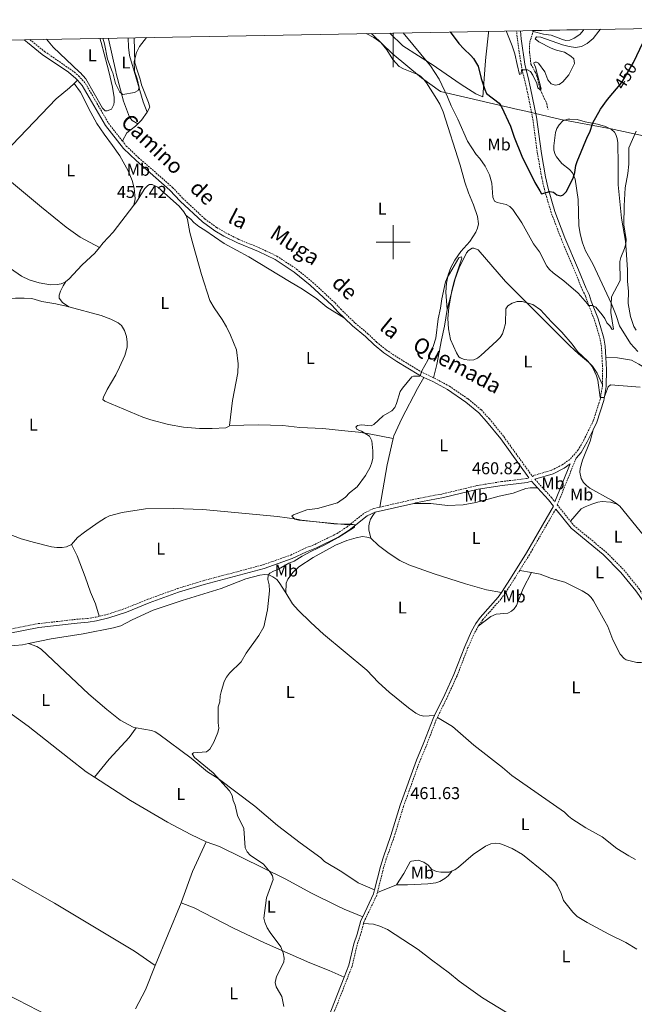
# Model space of a CAD drawing. Units: metres. Extents: x 624462 to 628970, y 4682879 to 4685929.
# Drawn here: x 626281 to 626641, y 4685054 to 4685630 of the extents above; entities that cross this region are included whole.
import ezdxf
from ezdxf.enums import TextEntityAlignment as Align

# ---------------------------------------------------------------- set-up
doc = ezdxf.new("R2010")
doc.units = ezdxf.units.M
doc.header["$MEASUREMENT"] = 0
doc.linetypes.add('TRAZOSX2', pattern=[1.5, 1, -0.5])
for name, color, linetype, lineweight in [('Carátula', 7, 'Continuous', 5), ('Level 1', 19, 'Continuous', 0), ('Level 11', 142, 'TRAZOSX2', 13), ('Level 12', 142, 'Continuous', 0), ('Level 20', 19, 'Continuous', 0), ('Level 21', 19, 'TRAZOSX2', 0), ('Level 36', 92, 'Continuous', 0), ('Level 37', 92, 'Continuous', 0), ('Level 4', 36, 'Continuous', 30), ('Level 41', 39, 'Continuous', 0), ('Level 44', 19, 'Continuous', 0), ('Level 5', 36, 'Continuous', 0), ('Level 51', 142, 'Continuous', 0), ('Level 61', 19, 'Continuous', 0), ('Level 63', 7, 'Continuous', 0), ('Level 7', 19, 'Continuous', 0)]:
    doc.layers.add(name, color=color, linetype=linetype, lineweight=lineweight)
doc.styles.add('Arial', font='ARIAL.TTF', dxfattribs={"height": 0.2})

# ---------------------------------------------------------------- blocks, each defined once
blk = doc.blocks.new('5PATER')
at = {"layer": 'Carátula', "linetype": 'Continuous', "lineweight": 5}
h = blk.add_hatch(color=250, dxfattribs=at)
edge = h.paths.add_edge_path()
edge.add_ellipse((0, 0), major_axis=(-1.33, -1.34), ratio=0.999422, start_angle=0, end_angle=360)

msp = doc.modelspace()

# ---------------------------------------------------------------- linework, layer by layer
at = {"layer": 'Level 1', "color": 19, "linetype": 'Continuous', "lineweight": 0, "ltscale": 0.5}
msp.add_polyline3d([(626655.64, 4685560.32, 457.79), (626627.61, 4685566.3, 451.68), (626598.18, 4685571.75, 447.14), (626579.28, 4685576.22, 446.76), (626577.66, 4685576.6, 447.08), (626573.07, 4685577.66, 448), (626527.81, 4685588.16, 455.85), (626516.64, 4685596.1, 457.07), (626499.53, 4685610.4, 457.31), (626487.94, 4685621.52, 457.31), (626487.18, 4685622.2, 457.24)], dxfattribs=at)
at = {"layer": 'Level 11', "color": 142, "linetype": 'TRAZOSX2', "lineweight": 13}
for points in [[(626580.72, 4685604.14, 444.21), (626579.82, 4685611.19, 443.1), (626579.97, 4685617.02, 442.34), (626582.04, 4685623.35, 441.87)], [(626580.72, 4685604.14, 444.21), (626583.34, 4685599.32, 444.38), (626584.24, 4685596.98, 444.45), (626585.81, 4685590.55, 444.87), (626587.84, 4685585.54, 445.43), (626589.98, 4685581.01, 445.39), (626590.68, 4685577.55, 445.69)]]:
    msp.add_polyline3d(points, dxfattribs=at)
at = {"layer": 'Level 12', "color": 142, "linetype": 'Continuous', "lineweight": 0}
msp.add_line((626582.04, 4685623.35, 441.87), (626581.68, 4685623.91, 441.87), dxfattribs=at)
msp.add_polyline3d([(626611.59, 4685624.45, 441.83), (626611.47, 4685624.17, 441.83), (626609.38, 4685621.52, 441.83), (626605.99, 4685619.33, 441.97), (626603.55, 4685618.31, 441.97), (626601.03, 4685618.12, 441.97), (626599.13, 4685618.56, 441.97), (626592.54, 4685621.23, 441.97), (626588.12, 4685621.82, 441.93), (626582.04, 4685623.35, 441.87)], dxfattribs=at)
at = {"layer": 'Level 20', "color": 19, "linetype": 'Continuous', "lineweight": 0, "ltscale": 0.5}
for p, q in [((626555.85, 4685623.43, 447.18), (626555.79, 4685622.43, 447.29)), ((626553.9, 4685603.8, 448.71), (626553.89, 4685603.67, 448.73))]:
    msp.add_line(p, q, dxfattribs=at)
for points in [[(626523.96, 4685603.16, 454.06), (626505.62, 4685614.81, 455.96), (626498.1, 4685622.39, 456.17)], [(626555.79, 4685622.43, 447.29), (626554.23, 4685608.18, 448.25), (626553.9, 4685603.8, 448.71)], [(626553.89, 4685603.67, 448.73), (626552.57, 4685585.01, 450.74), (626548.37, 4685586.74, 451.18), (626539.93, 4685592.32, 452.67), (626525.46, 4685602.22, 453.91), (626523.96, 4685603.16, 454.06)]]:
    msp.add_polyline3d(points, dxfattribs=at)
at = {"layer": 'Level 21', "color": 19, "linetype": 'TRAZOSX2', "lineweight": 0}
for p, q in [((626607.12, 4685373.48, 461.22), (626596.13, 4685346.21, 461.03)), ((626596.13, 4685346.21, 461.03), (626603.77, 4685336.63, 461.25))]:
    msp.add_line(p, q, dxfattribs=at)
at = {"layer": 'Level 21', "color": 19, "linetype": 'Continuous', "lineweight": 0}
for p, q in [((626603.66, 4685370.24, 461.19), (626594.69, 4685348, 461.04)), ((626580.97, 4685360.11, 461.02), (626584.62, 4685356.07, 461.08)), ((626489.59, 4685341.92, 460.46), (626512.04, 4685347.08, 460.27))]:
    msp.add_line(p, q, dxfattribs=at)
for points in [[(626283.96, 4685618.51, 456.46), (626285.91, 4685616.82, 456.49), (626294.62, 4685609.81, 456.56), (626310.04, 4685599.47, 456.75)], [(626577.2, 4685604.08, 444.76), (626574.96, 4685619, 443.91), (626574.49, 4685623.77, 443.52)], [(626624.54, 4685432.48, 458.06), (626624.18, 4685439.07, 457.28), (626623.4, 4685443.8, 456.76), (626621.22, 4685451.25, 455.96), (626619.82, 4685455.66, 455.82), (626616.03, 4685465.37, 454.65), (626614.71, 4685469.28, 454.45), (626612.93, 4685472.77, 454.45), (626608.49, 4685483.79, 453.2), (626600.57, 4685502.5, 451.7), (626594.7, 4685517.95, 450.65), (626590.74, 4685531.33, 449.89), (626589.19, 4685538.3, 449.47), (626586.79, 4685551.92, 448.49), (626583.92, 4685573.11, 446.58), (626580.44, 4685590.05, 445.61), (626578.99, 4685596.31, 445.67), (626578.23, 4685599.38, 445.15), (626577.2, 4685604.08, 444.76)], [(626310.04, 4685599.47, 456.75), (626314.25, 4685595.78, 456.8), (626315.17, 4685594.74, 456.81)], [(626315.17, 4685594.74, 456.81), (626318.01, 4685591.59, 456.87), (626331.55, 4685568.29, 457.06), (626342.14, 4685554.75, 457.2), (626349.5, 4685547.76, 457.29), (626369.35, 4685530.4, 457.46), (626375.28, 4685524.04, 457.46), (626388.35, 4685511.85, 457.71), (626395.56, 4685506.69, 457.95), (626400.97, 4685503.5, 458.01), (626408.82, 4685499.51, 458.19), (626421.11, 4685494.45, 458.42), (626430.86, 4685489.83, 458.65), (626442.14, 4685482.42, 458.89), (626451.52, 4685474.77, 458.84), (626464.38, 4685462.84, 459.16), (626467.72, 4685459.22, 459.16), (626471.51, 4685455.55, 459.24)], [(626471.51, 4685455.55, 459.24), (626476.29, 4685450.94, 459.36), (626483.74, 4685444.71, 459.23), (626488.85, 4685439.84, 459.34), (626494.57, 4685435.11, 459.49), (626502.13, 4685430.13, 459.56), (626515.1, 4685422.23, 459.89), (626518.06, 4685420.81, 459.93)], [(626617.1, 4685390.12, 460.92), (626619.28, 4685394.58, 460.87), (626623.34, 4685407.23, 460.29), (626624.77, 4685415.51, 459.82), (626624.94, 4685425.45, 458.9), (626624.54, 4685432.48, 458.06)], [(626518.06, 4685420.81, 459.93), (626523.18, 4685418.36, 460.02), (626531.79, 4685413.75, 460.12), (626542.57, 4685406.38, 460.34), (626550.09, 4685400.11, 460.48), (626554.71, 4685395.01, 460.6), (626562.98, 4685384.77, 460.74), (626579.4, 4685361.98, 460.88)], [(626607.12, 4685373.48, 461.22), (626610.05, 4685376.82, 461.06), (626613.64, 4685383.03, 461.01), (626617.1, 4685390.12, 460.92)], [(626583.06, 4685361.16, 461.03), (626593.68, 4685364.39, 461), (626600.12, 4685367.68, 461.06), (626603.66, 4685370.24, 461.19)], [(626512.04, 4685347.08, 460.27), (626513.18, 4685347.35, 460.26), (626529.57, 4685350.47, 460.51), (626549.75, 4685355.29, 460.54), (626563.81, 4685357.62, 460.61), (626578.5, 4685359.35, 460.9), (626580.97, 4685360.11, 461.02)], [(626584.62, 4685356.07, 461.08), (626590.96, 4685349.08, 461.19), (626593.88, 4685345.42, 461.43)], [(626243.63, 4685262.21, 457.71), (626251.39, 4685264.34, 457.92), (626265.51, 4685268.74, 458.12), (626274.62, 4685270.88, 458.25), (626292.61, 4685274.43, 458.4), (626314.99, 4685276.97, 458.97), (626321.38, 4685277.49, 458.97), (626326.39, 4685278.3, 458.97), (626333.51, 4685280, 458.97), (626343.82, 4685283.42, 459.01), (626357.22, 4685288.83, 459.03), (626374.38, 4685295.01, 459.23), (626389.42, 4685299.66, 459.36), (626424.59, 4685308.97, 459.69), (626440.92, 4685314.73, 459.75), (626449.36, 4685318.74, 459.89), (626455.09, 4685321.02, 459.95), (626468.32, 4685327.49, 460.02), (626474.21, 4685331.4, 460.02), (626484.84, 4685339.85, 460.28), (626489.53, 4685341.91, 460.47), (626489.59, 4685341.92, 460.46)], [(626593.88, 4685345.42, 461.43), (626578.05, 4685318.02, 461.7), (626569.68, 4685304.56, 461.17), (626563.92, 4685295.45, 461.59), (626563.44, 4685294.82, 461.58)], [(626595.22, 4685343.74, 461.43), (626604.21, 4685332.48, 461.31), (626622.97, 4685317.12, 461.44), (626633.4, 4685306.61, 461.65), (626642.06, 4685295.86, 461.79), (626653.04, 4685280.47, 461.83), (626665.63, 4685264.19, 462.1), (626667.13, 4685262.59, 462.11)], [(626563.44, 4685294.82, 461.58), (626561.52, 4685292.24, 461.57), (626550.99, 4685280.26, 461.44), (626548.5, 4685276.7, 461.44), (626545.96, 4685272.29, 461.44), (626541.96, 4685263.38, 461.44), (626535.59, 4685246.8, 461.71), (626530.27, 4685235.22, 461.42), (626524.24, 4685222.88, 461.55)], [(626524.24, 4685222.88, 461.55), (626523.39, 4685221.13, 461.57), (626517.99, 4685207, 461.44), (626513.71, 4685196.76, 461.68), (626504.22, 4685170.36, 461.7), (626498.75, 4685152.56, 461.57), (626494.12, 4685139.59, 461.44), (626492.54, 4685134.43, 461.44), (626489.13, 4685120.82, 461.21)], [(626489.13, 4685120.82, 461.21), (626488.53, 4685118.4, 461.18), (626482.19, 4685105.13, 461.06)], [(626482.19, 4685105.13, 461.06), (626481.13, 4685102.92, 461.05), (626478.98, 4685094.98, 460.66), (626477, 4685089.17, 460.39), (626474.05, 4685076.66, 460.52), (626471.36, 4685069.81, 460.51)], [(626471.36, 4685069.81, 460.51), (626461.79, 4685045.37, 460.48), (626453.95, 4685022.63, 460.52), (626452.18, 4685016.45, 460.52), (626448.32, 4684996.69, 460.64)]]:
    msp.add_polyline3d(points, dxfattribs=at)
at = {"layer": 'Level 21', "color": 19, "linetype": 'TRAZOSX2', "lineweight": 0}
for points in [[(626287.24, 4685618.57, 456.49), (626287.37, 4685618.53, 456.49), (626295.95, 4685611.63, 456.56), (626313.38, 4685599.53, 456.77)], [(626574.91, 4685604.04, 444.73), (626572.73, 4685618.75, 443.91), (626572.24, 4685623.73, 443.51)], [(626622.53, 4685416.54, 459.74), (626622.69, 4685425.41, 458.9), (626621.94, 4685438.82, 457.28), (626621.2, 4685443.3, 456.76), (626619.06, 4685450.6, 455.96), (626617.7, 4685454.91, 455.82), (626613.91, 4685464.6, 454.65), (626612.64, 4685468.4, 454.45), (626610.88, 4685471.83, 454.45), (626606.41, 4685482.93, 453.2), (626598.49, 4685501.66, 451.7), (626592.56, 4685517.23, 450.65), (626588.56, 4685530.77, 449.89), (626586.98, 4685537.86, 449.47), (626584.56, 4685551.58, 448.49), (626581.7, 4685572.73, 446.58), (626578.24, 4685589.57, 445.61), (626576.8, 4685595.79, 445.67), (626576.04, 4685598.88, 445.15), (626574.91, 4685604.04, 444.73)], [(626313.38, 4685599.53, 456.77), (626315.84, 4685597.38, 456.8), (626319.84, 4685592.92, 456.87), (626333.42, 4685569.55, 457.06), (626341.49, 4685559.23, 457.17)], [(626341.49, 4685559.23, 457.17), (626343.81, 4685556.26, 457.2), (626351.01, 4685549.42, 457.29), (626370.92, 4685532.02, 457.46), (626376.87, 4685525.63, 457.46), (626389.77, 4685513.6, 457.71), (626396.79, 4685508.58, 457.95), (626402.05, 4685505.48, 458.01), (626409.76, 4685501.56, 458.19), (626422.02, 4685496.5, 458.42), (626431.96, 4685491.79, 458.65), (626443.47, 4685484.24, 458.89), (626453, 4685476.46, 458.84), (626465.98, 4685464.43, 459.16), (626469.32, 4685460.79, 459.16), (626477.8, 4685452.61, 459.36), (626485.24, 4685446.38, 459.23), (626490.34, 4685441.53, 459.34), (626495.91, 4685436.93, 459.49), (626503.34, 4685432.04, 459.56), (626516.18, 4685424.21, 459.89), (626523.63, 4685420.63, 460.01)], [(626523.63, 4685420.63, 460.01), (626524.2, 4685420.37, 460.02), (626532.96, 4685415.68, 460.12), (626543.93, 4685408.18, 460.34), (626551.65, 4685401.73, 460.48), (626556.42, 4685396.47, 460.6), (626564.77, 4685386.13, 460.74), (626581.51, 4685362.88, 460.88)], [(626581.51, 4685362.88, 460.88), (626582.87, 4685363.58, 461), (626592.8, 4685366.47, 461), (626598.95, 4685369.61, 461.06), (626603.82, 4685373.13, 461.06), (626608.21, 4685378.13, 461.06), (626611.66, 4685384.09, 461.01), (626617.19, 4685395.42, 460.87), (626621.15, 4685407.77, 460.29), (626622.52, 4685415.72, 459.82), (626622.53, 4685416.54, 459.74)], [(626492.22, 4685344.83, 460.43), (626512.71, 4685349.55, 460.26), (626529.1, 4685352.67, 460.51), (626549.3, 4685357.5, 460.54), (626563.49, 4685359.85, 460.61), (626578.03, 4685361.56, 460.9), (626579.4, 4685361.98, 460.88)], [(626583.06, 4685361.16, 461.03), (626592.67, 4685350.54, 461.19), (626594.69, 4685348, 461.04)], [(626475.08, 4685334.96, 460.07), (626483.67, 4685341.79, 460.28), (626488.81, 4685344.05, 460.47), (626492.22, 4685344.83, 460.43)], [(626595.22, 4685343.74, 461.43), (626579.77, 4685317, 461.7), (626574.1, 4685307.87, 461.34)], [(626603.77, 4685336.63, 461.25), (626605.82, 4685334.07, 461.31), (626624.48, 4685318.79, 461.44), (626635.07, 4685308.11, 461.65), (626643.86, 4685297.22, 461.79), (626654.84, 4685281.82, 461.83), (626662.64, 4685271.71, 461.99)], [(626327.9, 4685280.97, 458.97), (626332.9, 4685282.16, 458.97), (626343.05, 4685285.53, 459.01), (626356.41, 4685290.93, 459.03), (626373.66, 4685297.15, 459.23), (626388.8, 4685301.82, 459.36), (626423.93, 4685311.13, 459.69), (626440.06, 4685316.82, 459.75), (626448.46, 4685320.81, 459.89), (626454.18, 4685323.08, 459.95), (626467.21, 4685329.45, 460.02), (626472.88, 4685333.22, 460.02), (626475.08, 4685334.96, 460.07)], [(626574.1, 4685307.87, 461.34), (626571.38, 4685303.5, 461.17), (626565.56, 4685294.31, 461.59), (626563.07, 4685290.98, 461.57), (626552.57, 4685279.02, 461.44), (626550.18, 4685275.62, 461.44), (626549.88, 4685275.09, 461.44)], [(626232.64, 4685261.65, 457.44), (626234.5, 4685262.05, 457.48), (626250.76, 4685266.5, 457.92), (626264.92, 4685270.92, 458.12), (626274.15, 4685273.08, 458.25), (626292.27, 4685276.66, 458.4), (626314.77, 4685279.21, 458.97), (626321.11, 4685279.72, 458.97), (626325.94, 4685280.51, 458.97), (626327.9, 4685280.97, 458.97)], [(626549.88, 4685275.09, 461.44), (626547.74, 4685271.37, 461.44), (626543.8, 4685262.62, 461.44), (626537.43, 4685246.02, 461.71), (626532.07, 4685234.36, 461.42), (626525.95, 4685221.81, 461.55)], [(626525.95, 4685221.81, 461.55), (626525.23, 4685220.34, 461.57), (626519.85, 4685206.26, 461.44), (626515.57, 4685196.04, 461.68), (626506.12, 4685169.72, 461.7), (626500.65, 4685151.92, 461.57), (626496.02, 4685138.95, 461.44), (626494.46, 4685133.88, 461.44), (626490.8, 4685119.21, 461.2)], [(626490.8, 4685119.21, 461.2), (626490.43, 4685117.72, 461.18), (626483.01, 4685102.22, 461.05), (626482.69, 4685101.06, 460.99)], [(626482.69, 4685101.06, 460.99), (626480.9, 4685094.4, 460.66), (626478.92, 4685088.61, 460.39), (626475.97, 4685076.06, 460.52), (626463.67, 4685044.67, 460.48), (626455.85, 4685022.04, 460.52), (626454.12, 4685015.99, 460.52), (626449.86, 4684994.11, 460.66), (626446.91, 4684983.95, 460.52), (626444.71, 4684979.34, 460.63), (626438.25, 4684967.41, 460.66), (626433.86, 4684960.81, 460.9)]]:
    msp.add_polyline3d(points, dxfattribs=at)
at = {"layer": 'Level 36', "color": 92, "linetype": 'Continuous', "lineweight": 0}
for p, q in [((626313.28, 4685592.94, 456.96), (626315.17, 4685594.74, 456.82)), ((626581.11, 4685306.53, 461.48), (626574.1, 4685307.87, 461.34)), ((626360.73, 4685076.52, 459.61), (626375.93, 4685113.28, 459.46))]:
    msp.add_line(p, q, dxfattribs=at)
for points in [[(626297.01, 4685618.75, 456.33), (626301.07, 4685614.22, 456.37), (626316.35, 4685599.58, 456.33)], [(626333.51, 4685599.88, 455.54), (626332.64, 4685603.63, 455.52), (626328.99, 4685616.78, 455.21), (626328.21, 4685619.31, 455.02)], [(626333.28, 4685619.4, 452.82), (626333.44, 4685618.92, 452.88), (626337.62, 4685599.94, 454.1)], [(626348.34, 4685600.13, 454.18), (626345.68, 4685609.18, 453.81), (626344.99, 4685614.11, 453.26), (626344.84, 4685619.61, 452.61)], [(626350.33, 4685600.16, 455.15), (626348.7, 4685604.87, 454.92), (626348.35, 4685619.68, 453.96)], [(626503.47, 4685602.8, 457.51), (626499.8, 4685607, 457.61), (626496.28, 4685612.5, 457.65), (626492.77, 4685616.86, 457.68), (626488.71, 4685619.79, 457.58), (626484.26, 4685622.14, 457.47)], [(626531.56, 4685460.58, 460), (626530.89, 4685470.8, 460), (626531.24, 4685475.96, 460), (626532.24, 4685480.85, 459.92), (626533.79, 4685485.11, 459.78), (626536.04, 4685489.38, 459.61), (626539.72, 4685494.42, 459.48), (626544.85, 4685500.27, 459.48), (626548.45, 4685505.9, 458.95), (626549.43, 4685508.24, 458.68), (626549.9, 4685510.66, 458.44), (626549.37, 4685514.97, 458.3), (626547.04, 4685521.91, 458.17), (626544.19, 4685528.84, 458.39), (626542.01, 4685535.11, 458.46), (626539.2, 4685545.12, 458.17), (626529.39, 4685576.18, 457.25), (626527.32, 4685580.74, 457.25), (626525.64, 4685583.62, 457.25), (626519.55, 4685593.22, 456.99), (626518.05, 4685595.27, 457), (626516.23, 4685597.03, 457.06), (626514.91, 4685597.84, 457.12), (626505.99, 4685601.51, 457.51), (626503.47, 4685602.8, 457.51)], [(626316.35, 4685599.58, 456.33), (626316.69, 4685599.27, 456.33), (626320.1, 4685595.58, 456.33), (626329.81, 4685578.45, 456.64), (626331.46, 4685576.95, 456.72), (626332.6, 4685576.81, 456.72), (626335.2, 4685577.83, 456.67), (626336.46, 4685580.63, 456.5), (626336.77, 4685582.11, 456.42), (626336.63, 4685584.61, 456.28), (626335.64, 4685590.76, 455.6), (626333.51, 4685599.88, 455.54)], [(626337.62, 4685599.94, 454.1), (626337.89, 4685598.76, 454.18), (626342.19, 4685582.51, 455.33), (626345.64, 4685573.09, 456.03), (626347.19, 4685571.11, 456.33), (626350.64, 4685569.3, 456.29)], [(626356.05, 4685575.99, 456.28), (626353.66, 4685582.16, 454.97), (626348.34, 4685600.13, 454.19)], [(626356.05, 4685575.99, 456.28), (626357.56, 4685578.98, 456.36), (626356.81, 4685581.73, 456.21), (626352.71, 4685592.13, 455.66), (626352.01, 4685595.38, 455.39), (626350.33, 4685600.16, 455.15)], [(626328.05, 4685496.87, 458.2), (626316.74, 4685502.92, 457.88), (626308.61, 4685508.76, 457.72), (626294.07, 4685520.48, 457.55), (626275.34, 4685536.11, 457.55), (626268.56, 4685542.34, 457.51), (626267.7, 4685543.29, 457.55), (626267.55, 4685544.43, 457.55), (626268.19, 4685546.38, 457.55), (626277.01, 4685557.03, 457.23), (626302.78, 4685583.93, 457.15), (626310.49, 4685590.3, 457.18), (626313.28, 4685592.94, 456.96)], [(626313.28, 4685592.94, 456.97), (626316.92, 4685587.78, 457.12), (626322.96, 4685575.94, 457.36), (626326.62, 4685569.49, 457.23), (626330.76, 4685563.24, 457.35), (626335.69, 4685556.57, 457.23), (626340.01, 4685550.44, 457.47), (626344.81, 4685541.66, 457.43), (626347.2, 4685536.1, 457.49), (626348.39, 4685531.58, 457.69), (626348.98, 4685525.43, 457.73), (626348.29, 4685521.55, 457.89)], [(626350.64, 4685569.3, 456.28), (626352.68, 4685571.35, 456.2), (626356.05, 4685575.99, 456.28)], [(626185.59, 4685568.71, 456.16), (626185.32, 4685564.76, 456.29), (626185.67, 4685562.29, 456.41), (626186.95, 4685559.7, 456.36), (626188.67, 4685557.9, 456.29), (626195, 4685553.9, 456.79), (626200.14, 4685549.71, 456.95), (626216.31, 4685539.79, 456.55), (626229.88, 4685532.37, 457.21), (626234.01, 4685529.82, 457.21), (626235.96, 4685528.23, 457.21), (626239.92, 4685524.08, 457.24), (626260.8, 4685498.92, 457.6), (626264.57, 4685494.73, 457.63), (626269.41, 4685490.03, 457.78), (626276.06, 4685484.49, 458.16), (626282.41, 4685480.12, 458.39), (626286.92, 4685477.96, 458.4), (626292.87, 4685476.12, 458.16), (626299.46, 4685474.97, 458.13), (626303.29, 4685475.1, 458.13), (626305.76, 4685475.57, 458.13), (626308.04, 4685476.63, 458.13), (626308.44, 4685476.98, 458.13)], [(626341.49, 4685559.23, 457.17), (626344.05, 4685563.99, 457.1), (626349.2, 4685567.86, 456.35), (626350.64, 4685569.3, 456.28)], [(626643.32, 4685435.9, 457.43), (626638.98, 4685440.62, 457.25), (626632.56, 4685450.97, 456.46), (626630.65, 4685457.05, 455.81), (626627.8, 4685463.94, 455.02), (626616.93, 4685487.34, 453.05), (626612.71, 4685494.98, 452.27), (626610.79, 4685499.57, 451.84), (626609.44, 4685504.85, 451.52), (626608.8, 4685509.8, 451.54), (626608.43, 4685525.04, 450.58), (626606.57, 4685536.78, 449.99), (626604.97, 4685540.6, 449.65), (626603.3, 4685542.47, 449.42), (626598.84, 4685546.07, 448.86), (626595.67, 4685549.84, 448.25), (626594.86, 4685551.36, 448.08), (626594.15, 4685553.83, 447.88), (626594.03, 4685556.31, 447.73), (626595.05, 4685564.25, 447.29), (626595.9, 4685566.56, 447.16), (626597.29, 4685568.69, 447.14), (626599.39, 4685570.95, 447.37), (626602.32, 4685571.95, 447.59), (626603.44, 4685572.04, 447.68), (626607.8, 4685571.77, 448.47), (626612.39, 4685570.37, 449.65), (626619.71, 4685569.03, 450.57), (626624.3, 4685567.62, 451.09), (626627.89, 4685566.01, 451.74), (626629.67, 4685564.28, 452.12), (626630.35, 4685563.03, 452.27), (626631.2, 4685560.63, 452.41), (626631.57, 4685558.22, 452.53), (626631.72, 4685545.27, 453.19), (626631.77, 4685533.63, 453.38), (626633.65, 4685514.05, 454.23), (626635.96, 4685500.47, 455.02), (626636.51, 4685495.5, 455.25), (626637.25, 4685483.72, 455.81), (626637.23, 4685476.88, 455.81), (626637.72, 4685471.32, 456.07), (626637.57, 4685464, 456.46), (626638.9, 4685456.42, 456.87), (626640.84, 4685450.67, 457.3), (626642.2, 4685448.38, 457.51)], [(626348.29, 4685521.55, 457.89), (626349.42, 4685523, 457.86), (626354.73, 4685531.31, 457.86), (626356.4, 4685533.2, 457.86), (626357.37, 4685533.83, 457.86), (626358.99, 4685533.72, 457.73), (626362.23, 4685532.24, 458), (626366.18, 4685528.61, 458.13), (626374.8, 4685520.98, 457.65), (626377.57, 4685517.74, 457.6), (626378.65, 4685515.79, 457.65)], [(626328.05, 4685496.87, 458.2), (626330.16, 4685499.54, 458.26), (626336.11, 4685505.91, 458.26), (626348.29, 4685521.55, 457.89)], [(626471.51, 4685455.55, 459.25), (626461.14, 4685462.02, 459.25), (626455.31, 4685466.73, 459.12), (626446.95, 4685472.38, 459.12), (626439.43, 4685476.88, 458.72), (626415.57, 4685491.44, 458.33), (626401.02, 4685499.18, 458.07), (626389.69, 4685506.97, 458.07), (626386.3, 4685509.2, 457.81), (626383.31, 4685511.56, 457.55), (626381.62, 4685513.42, 457.67), (626378.65, 4685515.79, 457.65)], [(626378.65, 4685515.79, 457.65), (626378.8, 4685515.53, 457.66), (626379.6, 4685513.16, 457.72), (626380.99, 4685505.65, 457.86), (626382.87, 4685498.38, 457.85), (626387.78, 4685481.01, 458.52), (626392.79, 4685465.87, 458.52), (626395.21, 4685461.5, 458.49), (626399.89, 4685454.65, 458.91), (626402.43, 4685450.35, 459.12), (626404.82, 4685445.55, 459.17), (626408.37, 4685437.02, 459.17), (626409.27, 4685428.69, 459.24), (626409.04, 4685423.55, 459.23), (626405.91, 4685407.38, 459.04), (626404.13, 4685392.56, 459.43)], [(626308.44, 4685476.98, 458.13), (626310.09, 4685478.37, 458.13), (626318.05, 4685486.75, 458.13), (626325.4, 4685493.53, 458.13), (626328.05, 4685496.87, 458.2)], [(626622.53, 4685416.54, 459.74), (626619.47, 4685423.28, 459.87), (626616.7, 4685427.45, 459.87), (626614.4, 4685429.77, 459.87), (626608.48, 4685434.63, 460.4), (626603.44, 4685439.31, 460.26), (626596.4, 4685446.41, 460.39), (626565.74, 4685477.03, 459.9), (626549.77, 4685495.57, 459.74), (626547.34, 4685496.53, 459.61), (626546.2, 4685496.45, 459.61), (626544.1, 4685495.02, 459.61), (626543.03, 4685493.71, 459.61), (626538.62, 4685484.99, 459.58), (626536.28, 4685478.49, 459.6), (626531.57, 4685460.65, 460), (626531.56, 4685460.58, 460)], [(626310.06, 4685462.18, 458), (626308.66, 4685462.57, 458), (626302.6, 4685463.88, 458), (626294.32, 4685465.16, 457.86), (626288.53, 4685466.94, 457.6), (626283.96, 4685467.27, 457.73), (626278.96, 4685467.15, 457.73), (626271.44, 4685466.32, 457.73), (626268.28, 4685466.73, 457.6), (626262.13, 4685469.18, 457.6), (626257.31, 4685472.38, 457.47), (626250.65, 4685475.82, 457.21), (626244.42, 4685479.8, 457.27)], [(626310.06, 4685462.18, 458.01), (626306.53, 4685464.61, 458.01), (626304.47, 4685467.13, 458.01), (626304.57, 4685469.01, 458.01), (626305.32, 4685471.38, 458.09), (626306.93, 4685474.5, 458.43), (626308.44, 4685476.98, 458.13)], [(626404.13, 4685392.56, 459.43), (626404.09, 4685392.2, 459.44), (626402.16, 4685391.37, 459.57), (626394.05, 4685390.83, 459.57), (626386.56, 4685390.95, 459.41), (626377.26, 4685391.7, 459.23), (626368.47, 4685393.33, 459.11), (626358.09, 4685396.01, 459.04), (626353.49, 4685397.53, 459.04), (626331.32, 4685406.81, 458.78), (626330.1, 4685407.87, 458.65), (626330.42, 4685409.28, 458.65), (626332.57, 4685413.79, 458.77), (626337.57, 4685422.28, 458.52), (626339.78, 4685426.76, 458.62), (626342.85, 4685433.66, 458.65), (626344.3, 4685438.43, 458.65), (626344.32, 4685441.53, 458.65), (626343.86, 4685444.85, 458.65), (626342.82, 4685448.36, 458.65), (626340.98, 4685451.18, 458.65), (626339.05, 4685452.83, 458.54), (626334.68, 4685454.94, 458.3), (626329.01, 4685457.02, 458.13), (626310.06, 4685462.18, 458)], [(626531.56, 4685460.58, 460), (626530.13, 4685450.83, 460), (626528.25, 4685442.75, 459.87), (626525.59, 4685428.27, 460), (626523.63, 4685420.63, 460.01)], [(626624.54, 4685432.48, 458.06), (626631.32, 4685432.34, 458.26), (626639.47, 4685430.86, 458.41), (626643.94, 4685428.65, 458.6), (626654.98, 4685421.85, 459.24), (626661.21, 4685418.47, 459.51), (626665.34, 4685415.67, 459.61), (626667.88, 4685413.43, 459.75), (626669.57, 4685411.1, 459.9), (626672.4, 4685404.21, 460.15), (626672.75, 4685402.43, 460.16), (626672.37, 4685386.78, 460.85), (626672.56, 4685368.31, 461.06), (626673.57, 4685356.36, 461.6), (626674.57, 4685344.55, 461.6), (626674.09, 4685333.07, 461.73), (626672.56, 4685321.38, 461.95), (626669.92, 4685310.95, 462.13), (626668.96, 4685306.04, 462.02), (626668.37, 4685301.87, 461.96)], [(626500.05, 4685385.07, 460.4), (626500.41, 4685386.66, 460.4), (626505.01, 4685396.72, 460.32), (626514.29, 4685414.29, 460.2), (626518.06, 4685420.81, 459.94)], [(626500.05, 4685385.07, 460.4), (626485.98, 4685387.81, 459.93), (626479.74, 4685388.78, 459.9), (626469.78, 4685389.66, 460.14), (626458.77, 4685390.83, 460.01), (626445.41, 4685391.48, 459.88), (626435.49, 4685392.72, 459.62), (626421.07, 4685393, 459.91), (626404.13, 4685392.56, 459.43)], [(626631.19, 4685346.69, 461.72), (626630.84, 4685347.01, 461.71), (626627.94, 4685348.94, 461.7), (626615.22, 4685355.99, 461.7), (626613.24, 4685357.47, 461.59), (626611.52, 4685359.34, 461.44), (626610.03, 4685361.6, 461.45), (626609.26, 4685365.31, 461.37), (626609.52, 4685367.56, 461.31), (626610.88, 4685372.38, 461.19), (626615.31, 4685383.46, 461.05), (626617.1, 4685390.12, 460.92)], [(626492.22, 4685344.83, 460.44), (626496.57, 4685369.66, 460.44), (626500.05, 4685385.07, 460.4)], [(626207.64, 4685372.48, 457.11), (626212.85, 4685367.24, 457.11), (626223.99, 4685357.37, 457.11), (626235.26, 4685348.73, 457.39), (626241.98, 4685344.45, 457.37), (626251.86, 4685339.65, 457.9), (626275.24, 4685328.95, 458.08), (626282.29, 4685326.38, 458.28), (626290.01, 4685324.16, 458.39), (626300.01, 4685321.71, 458.42), (626303.21, 4685321.26, 458.6), (626306.23, 4685321.25, 458.82), (626308.7, 4685321.61, 458.82), (626311.66, 4685323.05, 458.82)], [(626512.04, 4685347.08, 460.27), (626522.02, 4685346.92, 460.53), (626531.91, 4685345.83, 460.65), (626541.04, 4685346.28, 460.52), (626548.44, 4685347.51, 460.52), (626562.03, 4685351.28, 460.66), (626570.38, 4685353.01, 460.66), (626577.71, 4685355.82, 460.79), (626580.19, 4685356.11, 460.92), (626584.62, 4685356.07, 461.08)], [(626631.19, 4685346.69, 461.72), (626627.35, 4685347.71, 461.85), (626622.37, 4685348.1, 461.72), (626619.9, 4685347.77, 461.72), (626616.43, 4685346.59, 461.72), (626612.36, 4685345.05, 461.72), (626610.19, 4685343.82, 461.61), (626603.77, 4685336.63, 461.25)], [(626311.66, 4685323.05, 458.82), (626315.3, 4685327.01, 458.82), (626319.24, 4685330.13, 458.79), (626327.38, 4685335.94, 458.69), (626331.63, 4685338.67, 458.68), (626333.89, 4685339.75, 458.68), (626341.37, 4685341.78, 458.68), (626355.04, 4685343.79, 458.68), (626371.71, 4685344.08, 459.04), (626388.52, 4685343.48, 459.32), (626432.31, 4685339.34, 459.6), (626443.6, 4685337.9, 459.6), (626446.43, 4685337.15, 459.6), (626465.32, 4685335.05, 459.99), (626475.08, 4685334.96, 460.07)], [(626486.92, 4685326.66, 460.39), (626485.82, 4685331.5, 460.39), (626485.76, 4685334, 460.46), (626486.1, 4685335.79, 460.52), (626486.82, 4685337.73, 460.52), (626488.06, 4685339.91, 460.39), (626489.59, 4685341.92, 460.47)], [(626668.37, 4685301.87, 461.96), (626664.05, 4685306.47, 462.58), (626656.6, 4685316.23, 462.23), (626632.72, 4685345.35, 461.77), (626631.19, 4685346.69, 461.72)], [(626437.13, 4685294.63, 460.39), (626437.3, 4685300.42, 460.39), (626438.29, 4685302.71, 460.39), (626441.45, 4685306.79, 460.39), (626444.77, 4685309.86, 460.39), (626453.12, 4685315.35, 460.39), (626466.27, 4685322.6, 460.39), (626472.86, 4685325.43, 460.39), (626478.36, 4685326.94, 460.39), (626482.12, 4685327.59, 460.39), (626484.56, 4685327.38, 460.39), (626486.92, 4685326.66, 460.39)], [(626486.92, 4685326.66, 460.39), (626491.43, 4685322.38, 460.39), (626497.63, 4685317.79, 460.66), (626503.9, 4685313.68, 460.66), (626509.29, 4685311.1, 460.55), (626523.95, 4685305.76, 460.73), (626542.4, 4685299.99, 460.99), (626554.73, 4685296.41, 461.5), (626563.44, 4685294.82, 461.59)], [(626311.66, 4685323.05, 458.82), (626315, 4685316.32, 458.69), (626319.76, 4685304.01, 458.69), (626322.93, 4685295.13, 458.82), (626325.77, 4685288.18, 459.08), (626327.9, 4685280.97, 458.97)], [(626286.57, 4685264.95, 458.29), (626299.81, 4685267.75, 458.49), (626318.51, 4685270.71, 458.92), (626336.38, 4685274.15, 459.02), (626340.52, 4685275.42, 459.02), (626347.18, 4685278.88, 459.14), (626359.47, 4685284.47, 459.41), (626376.41, 4685290.27, 459.28), (626399.27, 4685297.17, 459.48), (626413.71, 4685302.98, 459.82), (626421.98, 4685305.04, 459.87), (626424.88, 4685305.42, 459.94), (626427.31, 4685305.16, 460), (626429.68, 4685304.1, 460.07), (626431.92, 4685302.46, 460.22), (626433.34, 4685300.7, 460.33), (626437.13, 4685294.63, 460.39)], [(626581.11, 4685306.53, 461.49), (626576.16, 4685297.23, 461.49), (626572.22, 4685287.36, 461.75), (626570.84, 4685285.3, 461.75), (626569.34, 4685283.95, 461.75), (626567.11, 4685282.78, 461.75), (626560.42, 4685282.26, 461.75), (626557.13, 4685280.94, 461.7), (626549.88, 4685275.09, 461.44)], [(626662.85, 4685259, 462.38), (626660.67, 4685257.71, 462.38), (626656.44, 4685256.3, 462.38), (626649.4, 4685254.46, 462.58), (626645.16, 4685253.9, 462.65), (626642.65, 4685254.01, 462.64), (626636.38, 4685255.56, 462.67), (626635.21, 4685256.18, 462.64), (626632.99, 4685258.83, 462.64), (626628.71, 4685267.24, 462.6), (626625.62, 4685274.92, 462.52), (626624.01, 4685278.19, 462.4), (626617.37, 4685289.93, 461.98), (626615.91, 4685291.99, 461.92), (626614.11, 4685293.76, 461.87), (626610.66, 4685295.86, 461.85), (626600.5, 4685300.88, 461.85), (626592.82, 4685303.1, 461.85), (626586.07, 4685305.59, 461.59), (626581.11, 4685306.53, 461.48)], [(626437.13, 4685294.63, 460.39), (626441.09, 4685288.34, 460.46), (626444.44, 4685284.63, 460.36), (626451.82, 4685277.38, 460.44), (626459.17, 4685270.6, 460.58), (626484.59, 4685249.41, 460.86), (626491.44, 4685242.12, 461.1), (626497.67, 4685236.63, 461.22), (626508.92, 4685227.43, 461.43), (626513.27, 4685224.31, 461.51), (626515.57, 4685223.13, 461.51), (626518, 4685222.5, 461.51), (626524.24, 4685222.88, 461.55)], [(626243.63, 4685262.21, 457.71), (626254.27, 4685263.32, 458.1), (626269.46, 4685263.15, 458.1), (626283.07, 4685264.21, 458.24), (626286.57, 4685264.95, 458.29)], [(626349.51, 4685215.74, 459.29), (626347.76, 4685216.06, 459.25), (626340.23, 4685220.12, 459.25), (626332.4, 4685226.33, 458.88), (626321.9, 4685235.33, 458.87), (626293.98, 4685261.78, 458.48), (626291.38, 4685263.31, 458.5), (626286.57, 4685264.95, 458.29)], [(626325.16, 4685186.83, 458.99), (626320.29, 4685190, 458.93), (626310.39, 4685197.63, 458.56), (626286.29, 4685216.73, 458.35), (626252.1, 4685241.26, 458.02), (626240.92, 4685249.07, 457.62), (626232.16, 4685254.73, 457.52), (626227.57, 4685258.26, 457.36)], [(626360.73, 4685076.52, 458.86), (626348.54, 4685084.93, 459.1), (626301.78, 4685113.02, 458.84), (626267.59, 4685132.35, 458.31), (626250.22, 4685141.56, 458.05), (626194.29, 4685167.95, 457.26), (626166.7, 4685180.66, 456.72), (626142.32, 4685191.35, 456.82), (626109.15, 4685206.96, 456.42), (626092, 4685214.55, 456.09), (626079.95, 4685218.33, 456.02), (626074.53, 4685220.74, 455.87)], [(626525.95, 4685221.81, 461.55), (626534.79, 4685216.43, 461.57), (626547.19, 4685205.58, 461.82), (626564.05, 4685192.5, 461.88), (626569.54, 4685187.75, 462.08), (626600.42, 4685166.22, 462.47), (626602.64, 4685163.91, 462.6), (626604.66, 4685162.43, 462.66), (626612.82, 4685157.12, 462.86), (626622.3, 4685151.83, 463), (626630.96, 4685145.01, 462.86), (626637.91, 4685140.69, 463.13), (626641.82, 4685138.55, 463.21)], [(626349.51, 4685215.74, 459.29), (626345.56, 4685209.95, 459.29), (626333.7, 4685197.38, 458.99), (626325.16, 4685186.83, 458.99)], [(626489.13, 4685120.82, 461.22), (626479.55, 4685124.97, 460.91), (626469.92, 4685131.4, 461.09), (626459.76, 4685137.52, 461.09), (626457.71, 4685139.58, 461.09), (626445.59, 4685148.4, 460.57), (626432.24, 4685158.44, 460.56), (626419.03, 4685169.91, 460.31), (626397.65, 4685185.95, 460.04), (626391.38, 4685189.87, 460.04), (626381.77, 4685197.86, 459.92), (626362.75, 4685212.05, 459.61), (626360.6, 4685213.35, 459.57), (626358.53, 4685214.13, 459.52), (626349.51, 4685215.74, 459.29)], [(626390.57, 4685149, 459.72), (626381.48, 4685153.15, 459.51), (626367.84, 4685160.47, 459.34), (626346.3, 4685173.07, 459.26), (626325.16, 4685186.83, 458.99)], [(626375.93, 4685113.28, 459.46), (626376.2, 4685113.91, 459.46), (626382.6, 4685131.55, 459.48), (626390.57, 4685149, 459.72)], [(626482.19, 4685105.13, 461.07), (626471.44, 4685109.48, 460.77), (626466.91, 4685111.6, 460.82), (626452.27, 4685118.97, 460.54), (626436.71, 4685127.35, 460.15), (626398.32, 4685146.16, 459.63), (626390.57, 4685149, 459.72)], [(626642.64, 4685086.1, 463.39), (626636.24, 4685090.02, 463.53), (626626.22, 4685094.88, 463.13), (626613.53, 4685101.63, 463.13), (626607.71, 4685105.27, 463.13), (626605.19, 4685107.68, 463.06), (626599.73, 4685114.65, 463), (626598.4, 4685118.65, 463), (626596.26, 4685123.16, 462.81), (626595.03, 4685125.05, 462.74), (626592.89, 4685127.36, 462.74), (626589.15, 4685130.65, 462.61), (626575.67, 4685141.43, 462.56), (626569.7, 4685144.95, 462.48), (626565.01, 4685147.02, 462.42), (626562.19, 4685147.9, 462.35), (626559.71, 4685148.13, 462.27), (626557.19, 4685147.72, 462.22), (626554.14, 4685146.43, 462.21), (626546.88, 4685141.6, 462.21), (626538.32, 4685134.15, 461.95), (626536.12, 4685132.62, 461.95), (626534.53, 4685131.93, 461.88)], [(626534.53, 4685131.93, 461.88), (626532.87, 4685131.22, 461.82), (626527.86, 4685131.13, 461.69), (626525.41, 4685131.6, 461.69), (626522.7, 4685132.81, 461.69), (626520.48, 4685135.29, 461.69), (626518.02, 4685137.01, 461.69), (626514.73, 4685138.13, 461.69), (626510.75, 4685137.63, 461.69), (626510.05, 4685137.21, 461.69), (626508.74, 4685135.18, 461.56), (626506.22, 4685130.36, 461.17), (626501.94, 4685123.81, 461.29)], [(626501.94, 4685123.81, 461.3), (626508.38, 4685123.75, 461.32), (626520.38, 4685124.3, 461.56), (626525.07, 4685124.96, 461.69), (626527.42, 4685125.8, 461.69), (626530.22, 4685127.4, 461.69), (626532.15, 4685129, 461.8), (626534.53, 4685131.93, 461.89)], [(626501.94, 4685123.81, 461.29), (626501.89, 4685123.74, 461.3), (626490.8, 4685119.21, 461.2)], [(626130.13, 4685121.9, 456.54), (626170.42, 4685105.06, 457.5), (626190.99, 4685095.68, 457.4), (626221.24, 4685083.17, 457.79), (626266.66, 4685063.08, 458.84), (626280.09, 4685056.38, 458.71), (626292.12, 4685050.17, 458.97), (626294.46, 4685049.11, 458.99)], [(626471.36, 4685069.81, 460.51), (626462.5, 4685073.61, 460.25), (626451.17, 4685078.03, 460.25), (626424.74, 4685089.81, 460.13), (626406.14, 4685098.57, 459.94), (626383.52, 4685110.38, 459.46), (626375.93, 4685113.28, 459.46)], [(626629.75, 4685014.07, 462.86), (626620.46, 4685018.69, 462.86), (626618.42, 4685020.17, 462.86), (626607.18, 4685025.51, 462.73), (626585.63, 4685037.33, 462.6), (626552.34, 4685057.6, 461.96), (626538.64, 4685067.38, 461.69), (626533.03, 4685072.15, 461.69), (626522.5, 4685079.77, 461.55), (626514.67, 4685085.99, 461.43), (626496.8, 4685097.62, 461.16), (626492.23, 4685099.63, 461.06), (626488.44, 4685100.66, 461.03), (626482.69, 4685101.06, 460.99)], [(626349.19, 4685051.25, 459.72), (626355.07, 4685062.32, 459.63), (626360.73, 4685076.52, 459.61)]]:
    msp.add_polyline3d(points, dxfattribs=at)
at = {"layer": 'Level 4', "color": 36, "linetype": 'Continuous', "lineweight": 30}
for points in [[(626640.76, 4685605.17, 450.01), (626646.43, 4685617, 450.01), (626650.17, 4685620.83, 450.01), (626656.18, 4685625.03, 450.01), (626656.72, 4685625.26, 450.01)], [(626533.48, 4685623.03, 450.01), (626538.48, 4685616.32, 450.01), (626541.35, 4685613.15, 450.01), (626545.56, 4685609.34, 450.01), (626547.15, 4685607.4, 450.01), (626549.44, 4685603.59, 450.01)], [(626549.44, 4685603.59, 450.01), (626549.79, 4685602.91, 450.01), (626551.47, 4685595.82, 450.01), (626553.7, 4685589.29, 450.01), (626554.77, 4685587.02, 450.01), (626562.04, 4685581.37, 450.01), (626563.4, 4685579.16, 450.01), (626568.72, 4685567.91, 450.01), (626570.82, 4685561.4, 450.01), (626575.29, 4685550.41, 450.01), (626582.94, 4685534.96, 450.01), (626585.85, 4685530.05, 450.01)], [(626585.85, 4685530.05, 450.01), (626586.87, 4685528.27, 450.01), (626591.72, 4685529.61, 450.01), (626593.86, 4685529.15, 450.01), (626595.9, 4685527.73, 450.01), (626598.27, 4685527.16, 450.01), (626599.52, 4685527.77, 450.01), (626601.4, 4685529.42, 450.01), (626605.32, 4685537.51, 450.01), (626606.35, 4685540.84, 450.01), (626607.02, 4685544.85, 450.01), (626607.85, 4685547.21, 450.01), (626613.72, 4685561.79, 450.01), (626615.12, 4685564.34, 450.01), (626616.99, 4685569.74, 450.01), (626621.48, 4685577.85, 450.01), (626625.47, 4685583.43, 450.01), (626633.81, 4685593.54, 450.01), (626640.76, 4685605.17, 450.01)]]:
    msp.add_polyline3d(points, dxfattribs=at)
at = {"layer": 'Level 5', "color": 36, "linetype": 'Continuous', "lineweight": 0}
msp.add_line((626505.86, 4685622.53, 455.01), (626521.93, 4685603.12, 455.01), dxfattribs=at)
for points in [[(626606.21, 4685604.57, 445.01), (626605.85, 4685607.25, 445.01), (626604.03, 4685608.88, 445.01), (626600.43, 4685611.18, 445.01), (626595.57, 4685612.38, 445.01), (626592.54, 4685613.49, 445.01), (626585.25, 4685617.29, 445.01), (626583.21, 4685618.93, 445.01), (626584.03, 4685620.12, 445.01), (626586.53, 4685620, 445.01), (626599.18, 4685615.52, 445.01), (626603.05, 4685614.58, 445.01), (626606.74, 4685613.97, 445.01), (626610.25, 4685614.53, 445.01), (626613.57, 4685616.26, 445.01), (626617.04, 4685619.16, 445.01), (626620.48, 4685623.58, 445.01), (626621.46, 4685624.62, 445.01)], [(626335.54, 4685599.9, 455.01), (626332.88, 4685607.11, 455.01), (626331.02, 4685616.09, 455.01), (626330.09, 4685619.35, 455.01)], [(626348.59, 4685600.14, 455.01), (626348.37, 4685605.76, 455.01), (626349.84, 4685610.99, 455.01), (626351.44, 4685614.44, 455.01), (626355.59, 4685619.81, 455.01)], [(626566.18, 4685623.62, 445.01), (626569.72, 4685614.91, 445.01), (626571.25, 4685610.15, 445.01), (626572.7, 4685604, 445.01)], [(626521.93, 4685603.12, 455.01), (626526.99, 4685595.43, 455.01), (626531.88, 4685585.07, 455.01), (626533.93, 4685579.72, 455.01), (626537.98, 4685572.06, 455.01), (626543.62, 4685559.15, 455.01), (626548.68, 4685551.28, 455.01), (626550.77, 4685549.02, 455.01), (626553.85, 4685544.48, 455.01), (626556.41, 4685539.38, 455.01), (626557.76, 4685534.42, 455.01), (626558.29, 4685526.23, 455.01), (626559.4, 4685524, 455.01), (626560.96, 4685523.17, 455.01), (626566.2, 4685522.08, 455.01), (626568.28, 4685520.77, 455.01), (626570.06, 4685519.01, 455.01), (626575.3, 4685511.38, 455.01), (626582.2, 4685498.95, 455.01), (626585.64, 4685494.28, 455.01), (626590.05, 4685485.99, 455.01), (626591.54, 4685483.98, 455.01), (626593.62, 4685481.96, 455.01), (626599.95, 4685477.27, 455.01), (626608.42, 4685470.06, 455.01), (626613.74, 4685463.96, 455.01), (626614.18, 4685462.86, 455.01), (626616.69, 4685462.82, 455.01), (626618.66, 4685461.84, 455.01), (626622.34, 4685457.44, 455.01), (626623.89, 4685455.23, 455.01), (626625.06, 4685452.81, 455.01), (626626.8, 4685450.94, 455.01), (626628.21, 4685448.76, 455.01), (626629.09, 4685449.01, 455.01), (626627.53, 4685458.84, 455.01), (626627.89, 4685468.07, 455.01), (626632.93, 4685477.53, 455.01), (626632.76, 4685488.57, 455.01), (626633.28, 4685491.01, 455.01), (626635.41, 4685496.23, 455.01), (626636.16, 4685499.04, 455.01), (626636.42, 4685501.53, 455.01), (626635.17, 4685510.2, 455.01), (626635.27, 4685521.34, 455.01), (626635.85, 4685531.83, 455.01), (626637.44, 4685540.1, 455.01), (626638.04, 4685545.69, 455.01), (626638, 4685555.24, 455.01), (626642.39, 4685565.01, 455.01)], [(626572.7, 4685604, 445.01), (626574.07, 4685598.16, 445.01), (626574.91, 4685598.49, 445.01), (626575.25, 4685600.94, 445.01), (626578.69, 4685600.81, 445.01), (626580.52, 4685599.79, 445.01), (626581.89, 4685597.81, 445.01), (626584.1, 4685592.82, 445.01), (626584.75, 4685590.4, 445.01), (626586, 4685589.1, 445.01), (626586.73, 4685589.7, 445.01)], [(626588.78, 4685599.63, 445.01), (626585.09, 4685604.78, 445.01), (626583.85, 4685605.36, 445.01), (626583.15, 4685605.4, 445.01), (626582.69, 4685605.24, 445.01), (626582.45, 4685604.97, 445.01), (626582.4, 4685604.58, 445.01), (626582.53, 4685604.13, 445.01), (626582.75, 4685603.71, 445.01), (626583.28, 4685602.48, 445.01), (626586.73, 4685589.7, 445.01)], [(626606.21, 4685604.57, 445.01), (626602.84, 4685598.02, 445.01), (626599.37, 4685593.76, 445.01), (626597.31, 4685592.31, 445.01), (626594.82, 4685591.87, 445.01), (626592.46, 4685592.67, 445.01), (626590.55, 4685594.93, 445.01), (626588.78, 4685599.63, 445.01)], [(626335.54, 4685599.9, 455.01), (626335.89, 4685599.07, 455.01), (626337.41, 4685592.85, 455.01), (626339.95, 4685587.83, 455.01), (626341.76, 4685586.46, 455.01), (626348.63, 4685587.55, 455.01), (626350.79, 4685588.76, 455.01), (626351.26, 4685590.46, 455.01), (626350.07, 4685595.63, 455.01), (626348.59, 4685600.14, 455.01)], [(626526.39, 4685455.13, 460.01), (626527.7, 4685461.4, 460.01), (626528.45, 4685466.88, 460.01), (626530.76, 4685476.69, 460.01), (626531.66, 4685479.02, 460.01), (626538.38, 4685490.76, 460.01), (626540.06, 4685491.38, 460.01), (626540.25, 4685490.53, 460.01), (626535.82, 4685477.08, 460.01), (626534.37, 4685471.5, 460.01), (626532.62, 4685461.66, 460.01), (626532, 4685455.38, 460.01), (626532.48, 4685449.22, 460.01), (626533.64, 4685443.07, 460.01), (626537.05, 4685435.12, 460.01), (626538.45, 4685432.87, 460.01), (626539.23, 4685432.17, 460.01), (626541.7, 4685431.32, 460.01), (626544.7, 4685430.96, 460.01), (626547.32, 4685431.06, 460.01), (626549.34, 4685432.1, 460.01), (626551.28, 4685433.69, 460.01), (626560.78, 4685442.12, 460.01), (626562.68, 4685444.13, 460.01), (626564.07, 4685446.22, 460.01), (626564.9, 4685448.93, 460.01), (626565.76, 4685452.32, 460.01), (626565.98, 4685460.94, 460.01), (626567.17, 4685462.62, 460.01), (626569.67, 4685464.36, 460.01), (626572.67, 4685465.17, 460.01), (626575.54, 4685465.18, 460.01), (626581.78, 4685463.41, 460.01), (626586.36, 4685460.46, 460.01), (626592.81, 4685453.27, 460.01), (626598.8, 4685447.26, 460.01), (626604.88, 4685440.29, 460.01), (626608.01, 4685436, 460.01), (626614.09, 4685430.29, 460.01), (626616.48, 4685427.12, 460.01), (626619.05, 4685421.73, 460.01), (626619.81, 4685419.13, 460.01), (626621.17, 4685409.09, 460.01), (626623.61, 4685409, 460.01), (626625.91, 4685415.32, 460.01), (626627.2, 4685416.49, 460.01), (626644.68, 4685415.09, 460.01)], [(626431.74, 4685070.07, 460.01), (626436.07, 4685078.4, 460.01), (626436.17, 4685080.9, 460.01), (626435.66, 4685084.03, 460.01), (626434.31, 4685087.43, 460.01), (626427.99, 4685095.92, 460.01), (626426.35, 4685098.65, 460.01), (626424.94, 4685101.88, 460.01), (626424.27, 4685104.31, 460.01), (626425.94, 4685116.25, 460.01), (626429.81, 4685126.82, 460.01), (626429.42, 4685129.12, 460.01), (626428.09, 4685131.24, 460.01), (626424.17, 4685135.83, 460.01), (626416.32, 4685141.19, 460.01), (626414.47, 4685143.16, 460.01), (626413.32, 4685145.41, 460.01), (626412.61, 4685156.73, 460.01), (626408.87, 4685164.43, 460.01), (626407.52, 4685170.4, 460.01), (626406.41, 4685173.06, 460.01), (626405.69, 4685176, 460.01), (626404.25, 4685178.84, 460.01), (626394.69, 4685189.4, 460.01), (626383.76, 4685198.27, 460.01), (626382.32, 4685200.38, 460.01), (626383.18, 4685201.13, 460.01), (626390.75, 4685201.6, 460.01), (626392.74, 4685203.12, 460.01), (626395.06, 4685207.22, 460.01), (626397.43, 4685212.99, 460.01), (626397.91, 4685215.44, 460.01), (626397.54, 4685218.65, 460.01), (626397.67, 4685227.9, 460.01), (626398.56, 4685230.95, 460.01), (626398.82, 4685234.38, 460.01), (626399.37, 4685236.83, 460.01), (626401.09, 4685242.88, 460.01), (626402.45, 4685245.4, 460.01), (626404.17, 4685247.59, 460.01), (626410.95, 4685254.21, 460.01), (626413.94, 4685259.4, 460.01), (626421.48, 4685269.7, 460.01), (626424.29, 4685274.75, 460.01), (626426.42, 4685284.66, 460.01), (626427.6, 4685295.9, 460.01), (626427.42, 4685299.36, 460.01), (626426.75, 4685302.42, 460.01), (626426.94, 4685305.03, 460.01), (626427.92, 4685306.16, 460.01), (626430.06, 4685307.45, 460.01), (626432.82, 4685308.49, 460.01), (626439.01, 4685312.13, 460.01), (626442.02, 4685313.16, 460.01), (626446.66, 4685316.13, 460.01), (626451.82, 4685318.94, 460.01), (626459.97, 4685322.75, 460.01), (626467.87, 4685327.18, 460.01), (626477.36, 4685333.13, 460.01), (626477.61, 4685334.51, 460.01), (626476.71, 4685334.7, 460.01), (626471.59, 4685334.62, 460.01), (626444.82, 4685337.22, 460.01), (626442.42, 4685337.91, 460.01), (626440.7, 4685339.52, 460.01), (626441.67, 4685340.27, 460.01), (626449.44, 4685343.38, 460.01), (626455.74, 4685343.98, 460.01), (626467.5, 4685347.4, 460.01), (626472.17, 4685350.75, 460.01), (626474.41, 4685353.16, 460.01), (626478.94, 4685356.75, 460.01), (626483.87, 4685363.37, 460.01), (626486.55, 4685368.27, 460.01), (626487.59, 4685371.09, 460.01), (626488.09, 4685373.54, 460.01), (626488.2, 4685377.91, 460.01), (626487.57, 4685383.72, 460.01), (626486.18, 4685386.42, 460.01), (626481.59, 4685389.34, 460.01), (626478.87, 4685390.32, 460.01), (626478.19, 4685391.71, 460.01), (626479.2, 4685392.58, 460.01), (626481.52, 4685393.01, 460.01), (626487.24, 4685392.5, 460.01), (626488.64, 4685393.3, 460.01), (626494.27, 4685398.38, 460.01), (626499.23, 4685401.23, 460.01), (626501.02, 4685403.16, 460.01), (626502.06, 4685405.44, 460.01), (626504.11, 4685412.49, 460.01), (626505.59, 4685414.51, 460.01), (626511.02, 4685421.16, 460.01), (626512.01, 4685421.55, 460.01), (626515.38, 4685421.54, 460.01), (626515.98, 4685422.37, 460.01), (626516.82, 4685424.73, 460.01), (626520.41, 4685430.96, 460.01), (626523.52, 4685438.86, 460.01), (626524.98, 4685443.8, 460.01), (626526.39, 4685455.13, 460.01)], [(626435.93, 4685052.49, 460.01), (626434.85, 4685058.32, 460.01), (626431.44, 4685064.04, 460.01), (626431, 4685066.52, 460.01), (626431.74, 4685070.07, 460.01)]]:
    msp.add_polyline3d(points, dxfattribs=at)
at = {"layer": 'Level 51', "color": 142, "linetype": 'Continuous', "lineweight": 0}
msp.add_polyline3d([(626582.04, 4685623.35, 441.97), (626581.68, 4685623.91, 441.97), (626611.59, 4685624.45, 441.97), (626611.47, 4685624.17, 441.97), (626609.38, 4685621.52, 441.97), (626605.99, 4685619.33, 441.97), (626603.55, 4685618.31, 441.97), (626601.03, 4685618.12, 441.97), (626599.13, 4685618.56, 441.97), (626592.54, 4685621.23, 441.97), (626588.12, 4685621.82, 441.97), (626582.04, 4685623.35, 441.97)], close=True, dxfattribs=at)
at = {"layer": 'Level 61', "color": 19, "linetype": 'Continuous', "lineweight": 0}
msp.add_polyline3d([(625375.34, 4683288.13, 0.01), (625334.02, 4685601.32, 0.01), (628768.04, 4685663.48, 0.01), (628810.49, 4683350.3, 0.01), (625375.34, 4683288.13, 0.01)], close=True, dxfattribs=at)
at = {"layer": 'Level 63', "linetype": 'Continuous', "lineweight": 0}
for points in [[(626500, 4685622.43, 0.01), (626500, 4685602.43, 0.01)], [(626500, 4685490, 0.01), (626500, 4685510, 0.01)], [(626490, 4685500, 0.01), (626510, 4685500, 0.01)]]:
    msp.add_polyline3d(points, dxfattribs=at)

# ---------------------------------------------------------------- block references
at = {"layer": 'Level 7', "color": 19, "linetype": 'Continuous', "lineweight": 0, "xscale": 0.1000007614726202, "yscale": 0.1000007614726202}
for p in [(626368.21, 4685533.04, 457.43), (626581.2, 4685361, 460.83), (626507.89, 4685178.21, 461.64)]:
    msp.add_blockref('5PATER', p, dxfattribs=at)

# ---------------------------------------------------------------- texts
at = {"layer": 'Level 37', "color": 92, "linetype": 'Continuous', "lineweight": 0, "style": 'Arial'}
for s, p in [('L', (626323.86245, 4685609.40001, 455.71)), ('L', (626343.55245, 4685605.15001, 453.94)), ('Mb', (626562.0549, 4685557.15001, 452.33)), ('L', (626311.27245, 4685542.10001, 457.44)), ('Mb', (626350.8649, 4685542.36001, 457.41)), ('L', (626493.56245, 4685519.65001, 458.41)), ('L', (626366.37245, 4685464.40001, 458.58)), ('L', (626451.52245, 4685432.20001, 459.49)), ('L', (626578.91245, 4685430.12001, 460.25)), ('L', (626289.35245, 4685393.08001, 458.03)), ('L', (626529.65245, 4685380.98001, 460.44)), ('Mb', (626593.6149, 4685358.83001, 461.07)), ('Mb', (626548.6049, 4685351.49001, 460.53)), ('Mb', (626610.3649, 4685352.27001, 461.43)), ('L', (626548.61245, 4685326.76001, 460.74)), ('L', (626631.74245, 4685327.52001, 461.63)), ('L', (626363.96245, 4685320.61001, 458.93)), ('Mb', (626437.5149, 4685307.76001, 460.15)), ('L', (626620.89245, 4685306.72001, 461.63)), ('Mb', (626570.7849, 4685292.57001, 461.63)), ('L', (626505.36245, 4685286.12001, 460.72)), ('L', (626439.78245, 4685236.72001, 460.41)), ('L', (626607.02245, 4685239.43001, 462.33)), ('L', (626296.64245, 4685231.98001, 458.49)), ('L', (626375.71245, 4685176.95001, 459.6)), ('L', (626577.33245, 4685159.28001, 462.38)), ('Mb', (626517.1449, 4685130.93001, 461.59)), ('L', (626428.64245, 4685110.93001, 460.05)), ('L', (626601.27245, 4685081.87001, 462.94)), ('L', (626406.68245, 4685060.25001, 459.61))]:
    msp.add_text(s, height=7.00002, dxfattribs=at).set_placement(p, align=Align.MIDDLE_CENTER)
at = {"layer": 'Level 41', "color": 39, "linetype": 'Continuous', "lineweight": 0, "style": 'Arial'}
msp.add_text('450', height=6.9999, rotation=59.13778016, dxfattribs=at).set_placement((626636.07938, 4685597.33753, 450.01), align=Align.MIDDLE_CENTER)
at = {"layer": 'Level 41', "color": 19, "linetype": 'Continuous', "lineweight": 0, "style": 'Arial'}
for s, p in [('457.42', (626338.32, 4685523.7, 457.43)), ('460.82', (626546.17, 4685361.93, 460.83)), ('461.63', (626510.07, 4685171.74, 461.64))]:
    msp.add_text(s, height=7.00002, dxfattribs=at).set_placement(p, align=Align.BOTTOM_LEFT)
at = {"layer": 'Level 44', "color": 19, "linetype": 'Continuous', "lineweight": 0, "style": 'Arial'}
for s, height, rotation, p in [('Camino', 9, -43.52301391, (626354.08349, 4685552.12297, 456.97)), ('de', 8.99988, -43.00131943, (626383.69013, 4685523.71028, 457.52)), ('la', 8.99988, -26.95017778, (626405.99933, 4685507.04323, 457.98)), ('Muga', 9, -33.30150834, (626438.65581, 4685492.16501, 458.63)), ('de', 8.99988, -42.85155001, (626466.82602, 4685468.22737, 459.08)), ('la', 8.99976, -39.58813053, (626493.71101, 4685443.75993, 459.33)), ('Quemada', 9, -28.16566109, (626534.16131, 4685421.58837, 460.05))]:
    msp.add_text(s, height=height, rotation=rotation, dxfattribs=at).set_placement(p, align=Align.BOTTOM_CENTER)

doc.saveas('drawing.dxf')
